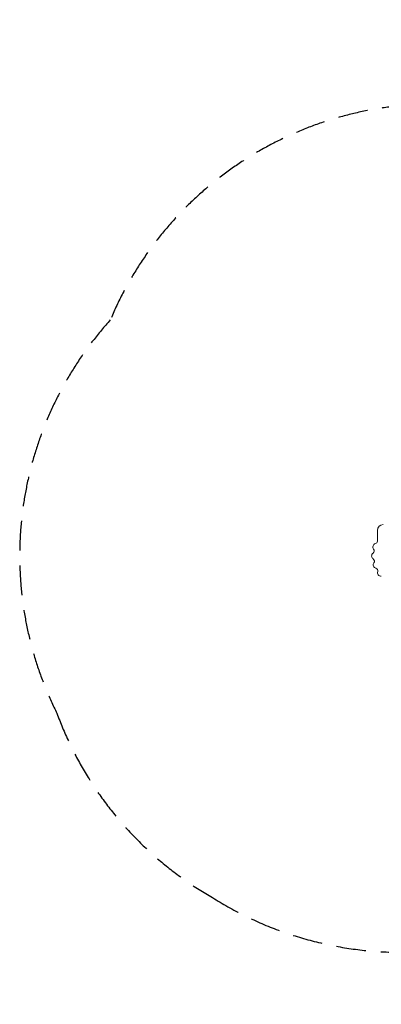
# Model space of a CAD drawing. Units: millimetres. Extents: x -2232 to 2302, y -2098 to 2098.
# Drawn here: x -2232 to -691, y -2098 to 2098 of the extents above; entities that cross this region are included whole.
import ezdxf

# ---------------------------------------------------------------- set-up
doc = ezdxf.new("R2010")
doc.units = ezdxf.units.MM
doc.header["$LTSCALE"] = 20
doc.linetypes.add('HIDDEN', pattern=[9.525, 6.35, -3.175])
doc.layers.add('2d', color=230, linetype='Continuous')
doc.layers.add('EN-Safetyzone', color=93, linetype='HIDDEN')

msp = doc.modelspace()

# ---------------------------------------------------------------- linework, layer by layer
at = {"layer": '2d', "lineweight": 0}
msp.add_line((-707.5, -78.5), (-707.5, -124.3), dxfattribs=at)
for centre, radius, start, end in [((-682.5, -78.5), 25, 90, 180), ((-718.5, -124.3), 11, 284.6504, 0), ((-711.9, -149.4), 15, 104.6504, 219.4647), ((-732, -166), 11, 304.3379, 39.4647), ((-717.3, -187.4), 15, 124.3379, 237.8675), ((-731.2, -209.4), 11, 322.7407, 57.8675), ((-710.5, -225.2), 15, 142.7407, 256.2703), ((-716.6, -250.4), 11, 341.1435, 76.2703), ((-692, -258.8), 15, 161.1435, 274.6731)]:
    msp.add_arc(centre, radius, start, end, dxfattribs=at)
at = {"layer": 'EN-Safetyzone'}
msp.add_lwpolyline([(1410.3, -1865.1, 0.3014), (2154.8, -383.9, 0.251678), (2089.2, 1034.7, 0.185171), (1408.5, 1865.8, 0.329659), (-370.8, 1735.7, 0.31898), (-1846, 818.5, 0.308872), (-2073.6, -858, 0.176568), (-1410.6, -1642.9, 0.204979), (-245.5, -1831.9, 0.301041)], format="xyb", close=True, dxfattribs=at)

doc.saveas('drawing.dxf')
